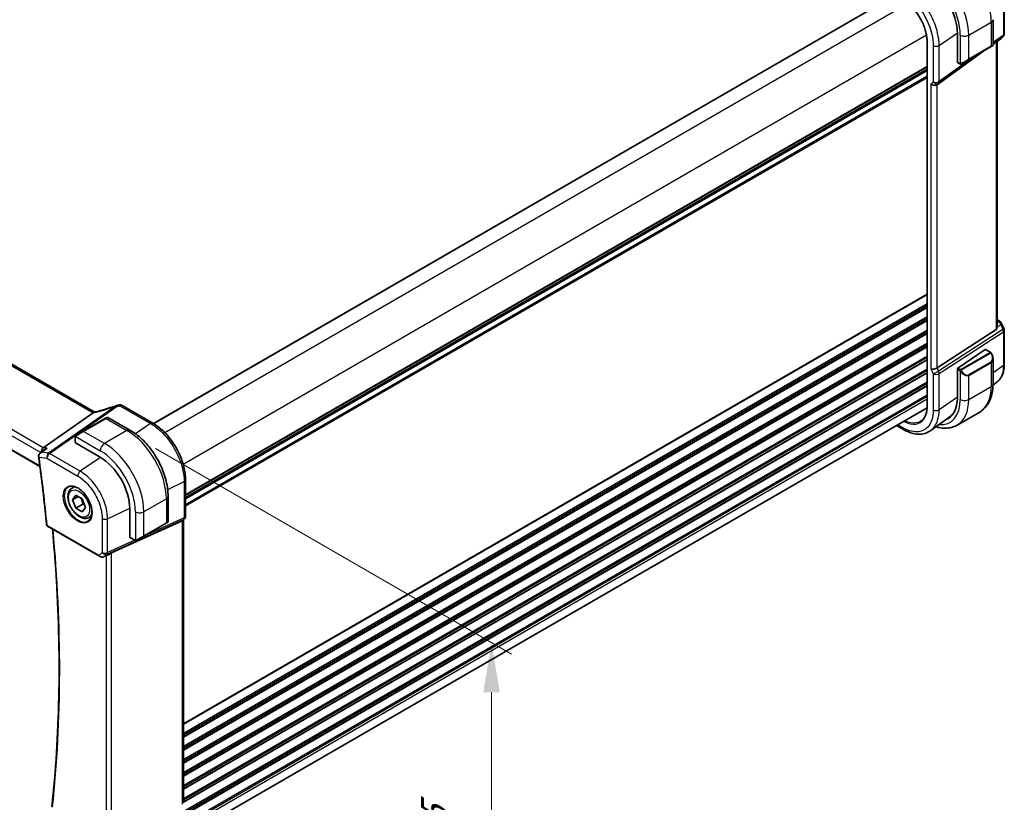
# Model space of a CAD drawing. Units: millimetres. Extents: x 0 to 9875, y 0 to 1405.
# Drawn here: x 573 to 820, y 685 to 882 of the extents above; entities that cross this region are included whole.
import ezdxf

# ---------------------------------------------------------------- set-up
doc = ezdxf.new("R2010")
doc.units = ezdxf.units.MM
for name, color, linetype, lineweight in [('Dimension (ISO)', 7, 'Continuous', 18), ('Visible (ISO)', 7, 'Continuous', 35), ('Visible Narrow (ISO)', 7, 'Continuous', 25)]:
    doc.layers.add(name, color=color, linetype=linetype, lineweight=lineweight)
doc.styles.add('Note Text (TK)', font='MS PGothic.ttf')
doc.dimstyles.new('Default - Method 1b (TK)', dxfattribs={"dimscale": 5, "dimtxt": 2.5, "dimasz": 2.5, "dimexe": 1, "dimexo": 1.5, "dimgap": 1, "dimtad": 1, "dimtoh": 1, "dimrnd": 1e-08, "dimdsep": 46, "dimtxsty": 'Note Text (TK)', "dimcen": 0.09, "dimdle": 5, "dimclrd": 100, "dimclre": 100, "dimclrt": 7, "dimadec": 1, "dimazin": 1, "dimtfac": 1, "dimtmove": 0, "dimatfit": 3, "dimfxl": 1, "dimtolj": 1, "dimlwd": -1, "dimlwe": -1, "dimarcsym": 0})

# ---------------------------------------------------------------- blocks, each defined once
blk = doc.blocks.new('*D50')
at = {"layer": 'Defpoints', "color": 0}
for p in [(397.91, 792.59), (397.91, 714.66), (610.04, 670.11)]:
    blk.add_point(p, dxfattribs=at)
at = {"layer": 'Dimension (ISO)', "color": 100}
for p, q in [((397.91, 783.93), (397.91, 708.89)), ((599.21, 598.44), (408.73, 708.41)), ((610.04, 661.45), (610.04, 586.42))]:
    blk.add_line(p, q, dxfattribs=at)
for points in [[(409.77, 710.22), (407.69, 706.61), (397.91, 714.66)], [(600.25, 600.24), (598.17, 596.64), (610.04, 592.19)]]:
    blk.add_solid(points, dxfattribs=at)
at = {"layer": 'Dimension (ISO)', "color": 7, "insert": (494.23, 673.66), "char_height": 12.5, "attachment_point": 4, "rotation": 330, "style": 'Note Text (TK)'}
blk.add_mtext('\\A1;{\\H0.816x;\\Q-30;\\W0.816;300{}{\\A0;{\\H1.5x;}{\\A2;\\H0.71x;\\C3;%%p0.5}}{{}}}', dxfattribs=at)
blk = doc.blocks.new('*D51')
at = {"layer": 'Defpoints', "color": 0}
for p in [(579.28, 1033.43), (621.71, 1008.94), (395.43, 878.3)]:
    blk.add_point(p, dxfattribs=at)
at = {"layer": 'Dimension (ISO)', "color": 100}
for p, q in [((614.21, 1013.27), (574.28, 1036.32)), ((363.83, 909.04), (568.45, 1027.18)), ((387.93, 882.63), (348.01, 905.68))]:
    blk.add_line(p, q, dxfattribs=at)
for points in [[(567.41, 1028.98), (569.5, 1025.38), (579.28, 1033.43)], [(362.79, 910.85), (364.87, 907.24), (353.01, 902.79)]]:
    blk.add_solid(points, dxfattribs=at)
at = {"layer": 'Dimension (ISO)', "color": 7, "insert": (443.75, 969.79), "char_height": 12.5, "attachment_point": 4, "rotation": 30, "style": 'Note Text (TK)'}
blk.add_mtext('\\A1;{\\H0.816x;\\Q-30;\\W0.816;320{}{\\A0;{\\H1.5x;}{\\A2;\\H0.71x;\\C3;%%p0.5}}{{}}}', dxfattribs=at)
blk = doc.blocks.new('*D68')
at = {"layer": 'Defpoints', "color": 0}
for p in [(599.79, 778.5), (599.79, 664.19), (691.71, 611.12)]:
    blk.add_point(p, dxfattribs=at)
at = {"layer": 'Dimension (ISO)', "color": 100}
for p, q in [((607.29, 774.17), (696.71, 722.54)), ((691.71, 712.93), (691.71, 623.62)), ((607.29, 659.86), (696.71, 608.23))]:
    blk.add_line(p, q, dxfattribs=at)
for points in [[(689.63, 712.93), (693.79, 712.93), (691.71, 725.43)], [(689.63, 623.62), (693.79, 623.62), (691.71, 611.12)]]:
    blk.add_solid(points, dxfattribs=at)
at = {"layer": 'Dimension (ISO)', "color": 7, "insert": (679.06, 645.36), "char_height": 12.5, "attachment_point": 4, "rotation": 90, "style": 'Note Text (TK)'}
blk.add_mtext('\\A1;{\\H0.816x;\\Q30;\\W0.816;140{}{\\A0;{\\H1.5x;}{\\A2;\\H0.71x;\\C3;%%p0.5}}{{}}}', dxfattribs=at)

msp = doc.modelspace()

# ---------------------------------------------------------------- linework, layer by layer
at = {"layer": 'Visible (ISO)'}
for p, q in [((793.0609, 887.9537), (606.8124, 780.4231)), ((820.4986, 878.305), (820.4986, 886.8024)), ((591.9287, 783.3536), (421.9657, 881.4818)), ((817.66, 881.7897), (817.66, 875.4227)), ((808.7088, 878.335), (808.7088, 871.1498)), ((801.1098, 876.2381), (801.1098, 784.7904)), ((818.4438, 876.2169), (817.66, 875.6486)), ((819.585, 877.0068), (818.6778, 876.3392)), ((818.6778, 804.6466), (818.6778, 876.3471)), ((820.1919, 877.5844), (819.6385, 877.0518)), ((815.3473, 873.972), (803.6032, 865.458)), ((811.5224, 871.7637), (817.1792, 875.0297)), ((817.56, 875.2495), (817.1792, 875.0297)), ((808.7466, 871.0603), (809.3046, 870.7381)), ((811.5224, 871.7637), (809.766, 870.7496)), ((406.5127, 868.7842), (578.2828, 769.6127)), ((801.1098, 869.3087), (614.8629, 761.779)), ((818.6778, 806.5035), (819.328, 806.1281)), ((818.4438, 804.0346), (803.6032, 794.371)), ((819.7173, 805.7304), (820.4028, 804.2793)), ((820.4986, 803.8522), (820.4986, 795.3548)), ((808.8378, 794.3246), (815.6774, 799.0306)), ((815.7686, 799.0456), (816.9999, 798.3347)), ((817.66, 796.7091), (817.66, 790.3421)), ((808.7088, 794.0725), (808.7088, 786.8873)), ((818.5423, 790.7241), (817.6573, 790.0785)), ((598.9276, 784.9772), (606.6502, 780.5186)), ((801.0972, 784.3462), (614.8629, 676.8238)), ((591.6904, 783.1172), (579.1342, 774.3453)), ((594.7941, 781.745), (589.1373, 778.479)), ((594.7941, 781.745), (595.1749, 781.9648)), ((595.3749, 781.9648), (600.8889, 778.7813)), ((806.8893, 782.2149), (802.0239, 778.6657)), ((808.6643, 780.0548), (814.3211, 783.3208)), ((793.4403, 779.9255), (795.1548, 778.9356)), ((587.1402, 777.0711), (587.1402, 775.6493)), ((587.3809, 777.4649), (589.1373, 778.479)), ((587.1988, 775.5635), (593.4213, 771.9709)), ((578.3454, 773.0324), (579.4779, 773.9113)), ((586.3466, 764.2206), (586.9893, 764.5916)), ((614.8629, 766.2938), (614.8629, 757.2)), ((586.4851, 761.2786), (587.3016, 762.4402)), ((587.8993, 762.0951), (586.4851, 761.2786)), ((587.3016, 762.4402), (588.9345, 761.4974)), ((610.4777, 762.173), (610.4777, 755.806)), ((587.3016, 759.1742), (586.4851, 761.2786)), ((589.0693, 760.1949), (587.3016, 759.1742)), ((588.9345, 761.4974), (589.751, 759.393)), ((589.751, 759.393), (588.9345, 758.2314)), ((588.9345, 758.2314), (587.3016, 759.1742)), ((590.5966, 756.8594), (591.2393, 757.2304)), ((600.846, 759.1111), (600.846, 751.9259)), ((580.2086, 754.6358), (593.2609, 747.1)), ((596.289, 747.9557), (613.9753, 755.9763)), ((604.3401, 752.147), (609.9969, 755.4129)), ((610.3777, 755.6328), (609.9969, 755.4129)), ((614.5563, 756.4794), (614.1646, 756.1026)), ((614.3326, 756.2642), (614.3326, 685.2529)), ((600.891, 751.8323), (602.1223, 751.1214)), ((604.3401, 752.147), (602.5837, 751.1329)), ((594.4315, 747.0216), (595.4257, 747.4512))]:
    msp.add_line(p, q, dxfattribs=at)
for centre, radius, start, end in [((819.4986, 878.305), 1, 313.897886, 0), ((817.46, 875.4227), 0.2, 300, 0), ((819.4986, 803.8522), 1, 0, 25.284996), ((597.7355, 783.9723), 1, 100.726287, 109.911697), ((598.4276, 784.1112), 1, 60, 101.965254), ((595.2749, 781.7916), 0.2, 60, 120), ((613.8629, 757.2), 1, 313.897886, 0), ((580.4586, 755.0688), 0.5, 185.565197, 240), ((610.2777, 755.806), 0.2, 300, 0)]:
    msp.add_arc(centre, radius, start, end, dxfattribs=at)
for centre, major_axis, ratio, start_param, end_param in [((800.6036, 883.0144), (5.7312, -9.9267), 0.57735027, 0.78539816, 2.35619449), ((817.6778, 875.4931), (0.9986, 0.8586), 0.06242685, 6.22956232, 6.92769403), ((808.8378, 871.2386), (-0.0878, -0.1801), 0.52498709, 5.46114702, 6.24654518), ((802.8372, 866.1002), (-0.9571, 0.4073), 0.71153116, 1.07939947, 2.73746225), ((817.6778, 805.5006), (0.7287, -1.4872), 0.46046102, 0.05619704, 0.75432874), ((818.9286, 805.4461), (0.8541, -0.0775), 0.89095384, 0.48234221, 0.56479433), ((815.6774, 798.8673), (0.0878, 0.1801), 0.52498709, 6.24654518, 7.03194334), ((802.8372, 794.471), (0.9966, 0.2235), 0.36897252, 3.84441648, 5.50247927), ((808.8378, 794.1613), (-0.0878, -0.1801), 0.52498709, 3.89035069, 5.46114702), ((800.6036, 791.5668), (5.7312, -9.9267), 0.57735027, 6.17764556, 7.06858347), ((593.1057, 796.7568), (-20.0143, -1.5904), 0.61286625, 1.74575749, 1.78023581), ((800.9572, 791.771), (5.7093, -9.8888), 0.57735027, 6.1773921, 6.31420976), ((800.9488, 791.7536), (5.5967, -9.7617), 0.57533246, 0.06325428, 0.29804277), ((579.3236, 773.4937), (0.3306, 0.9544), 0.66857323, 0.74470071, 2.06679742), ((587.3402, 775.6594), (0.1997, 0.0166), 0.6252357, 3.08964788, 3.87504604), ((578.8909, 772.3805), (-0.4173, -0.9885), 0.87268095, 5.22549182, 5.31059257), ((593.4213, 763.3977), (5.25, -9.0933), 0.57735027, 0.78539816, 2.35619449), ((613.3326, 756.6897), (-0.9571, 0.4073), 0.71153116, 2.56292933, 2.84759135), ((600.9998, 752.0004), (-0.1142, -0.1647), 0.6252357, 5.54973192, 6.33513008), ((595.6462, 747.3031), (0.9912, 0.7162), 0.1849889, 0.73978071, 1.47546848)]:
    msp.add_ellipse(centre, major_axis=major_axis, ratio=ratio, start_param=start_param, end_param=end_param, dxfattribs=at)
for points, knots in [([(801.1098, 876.2381), (801.1098, 876.4217), (801.1036, 876.6091), (801.0786, 876.9905), (801.0598, 877.1844), (801.0098, 877.5776), (800.9786, 877.7768), (800.9039, 878.1792), (800.8604, 878.3824), (800.7614, 878.7914), (800.7059, 878.9973), (800.5831, 879.4103), (800.5159, 879.6175), (800.3702, 880.032), (800.2916, 880.2392), (800.1238, 880.6524), (800.0345, 880.8584), (799.8456, 881.2676), (799.746, 881.471), (799.5372, 881.8738), (799.428, 882.0732), (799.2007, 882.467), (799.0826, 882.6612), (798.8381, 883.0434), (798.7118, 883.2313), (798.4518, 883.5996), (798.3181, 883.7799), (798.0442, 884.1319), (797.904, 884.3035), (797.618, 884.6369), (797.4721, 884.7988), (797.1758, 885.1116), (797.0253, 885.2626), (796.7205, 885.5529), (796.5663, 885.6921), (796.1774, 886.0245), (795.941, 886.2097), (795.4657, 886.5491), (795.2267, 886.7033), (794.9883, 886.841)], [-0.78539812, -0.78539812, -0.78539812, -0.78539812, -0.70685831, -0.70685831, -0.6283185, -0.6283185, -0.54977868, -0.54977868, -0.47123887, -0.47123887, -0.39269906, -0.39269906, -0.31415925, -0.31415925, -0.23561944, -0.23561944, -0.15707962, -0.15707962, -0.07853981, -0.07853981, 0, 0, 0.07853981, 0.07853981, 0.15707962, 0.15707962, 0.23561944, 0.23561944, 0.31415925, 0.31415925, 0.39269906, 0.39269906, 0.47123887, 0.47123887, 0.54977868, 0.54977868, 0.6675884, 0.6675884, 0.78539812, 0.78539812, 0.78539812, 0.78539812]), ([(819.585, 877.0068), (819.5888, 877.0096), (819.5925, 877.0124), (819.5999, 877.0181), (819.6035, 877.021), (819.6107, 877.0269), (819.6143, 877.0299), (819.6214, 877.036), (819.6248, 877.0391), (819.6317, 877.0454), (819.6351, 877.0486), (819.6385, 877.0518)], [-1.4932676609, -1.4932676609, -1.4932676609, -1.4932676609, -1.4867475746, -1.4867475746, -1.4802274883, -1.4802274883, -1.4737074021, -1.4737074021, -1.4671873158, -1.4671873158, -1.4606672296, -1.4606672296, -1.4606672296, -1.4606672296]), ([(809.6877, 870.7045), (809.6852, 870.703), (809.6827, 870.7016), (809.6664, 870.6928), (809.6523, 870.6865), (809.6226, 870.675), (809.6068, 870.6698), (809.5817, 870.6642), (809.5723, 870.6627), (809.5393, 870.6593), (809.5153, 870.6606), (809.4477, 870.6716), (809.4075, 870.6878), (809.3558, 870.7114), (809.3431, 870.7176), (809.324, 870.7274), (809.3173, 870.7309), (809.3088, 870.7357), (809.3067, 870.7369), (809.3046, 870.7381)], [0, 0, 0, 0, 0.0008802121, 0.0008802121, 0.0056111338, 0.0056111338, 0.0105166939, 0.0105166939, 0.0133660974, 0.0133660974, 0.0204696559, 0.0204696559, 0.0349256383, 0.0349256383, 0.0397181179, 0.0397181179, 0.04211852, 0.04211852, 0.0429188754, 0.0429188754, 0.0429188754, 0.0429188754]), ([(809.6916, 870.7067), (809.6905, 870.7061), (809.6963, 870.7094), (809.7097, 870.7172), (809.7254, 870.7262), (809.7474, 870.7389), (809.766, 870.7496)], [0.429893025, 0.429893025, 0.429893025, 0.429893025, 0.692929298, 0.692929298, 0.692929298, 1, 1, 1, 1]), ([(819.328, 806.1281), (819.3547, 806.1127), (819.381, 806.0962), (819.4326, 806.061), (819.458, 806.0422), (819.5076, 806.0017), (819.5319, 805.98), (819.5793, 805.9329), (819.6023, 805.9074), (819.6464, 805.8516), (819.6675, 805.8213), (819.687, 805.788)], [4.857182978, 4.857182978, 4.857182978, 4.857182978, 4.969190606, 4.969190606, 5.081198235, 5.081198235, 5.193205863, 5.193205863, 5.305213492, 5.305213492, 5.41722112, 5.41722112, 5.41722112, 5.41722112]), ([(816.9999, 798.3347), (817.0172, 798.3247), (817.0336, 798.3139), (817.0733, 798.2862), (817.0967, 798.2685), (817.1406, 798.2293), (817.161, 798.208), (817.2017, 798.1598), (817.2218, 798.1323), (817.2557, 798.0803), (817.2707, 798.056), (817.3016, 798.0024), (817.3173, 797.973), (817.3325, 797.9434)], [0, 0, 0, 0, 0.0066878289, 0.0066878289, 0.0167286474, 0.0167286474, 0.0257560221, 0.0257560221, 0.0358336741, 0.0358336741, 0.0443862968, 0.0443862968, 0.0543823346, 0.0543823346, 0.0543823346, 0.0543823346]), ([(817.3325, 797.9434), (817.374, 797.8624), (817.4121, 797.7801), (817.4808, 797.614), (817.5113, 797.5302), (817.5643, 797.3625), (817.5867, 797.2787), (817.6229, 797.1122), (817.6367, 797.0297), (817.6553, 796.8671), (817.66, 796.7872), (817.66, 796.7091)], [-1.485082383, -1.485082383, -1.485082383, -1.485082383, -1.345145539, -1.345145539, -1.205208695, -1.205208695, -1.065271851, -1.065271851, -0.925335007, -0.925335007, -0.785398163, -0.785398163, -0.785398163, -0.785398163]), ([(818.5423, 790.7241), (818.8063, 790.9167), (819.0466, 791.1427), (819.4714, 791.6478), (819.656, 791.9269), (819.969, 792.5254), (820.0974, 792.845), (820.3006, 793.5155), (820.3755, 793.8666), (820.4744, 794.5935), (820.4986, 794.9695), (820.4986, 795.3548)], [0.061730912, 0.061730912, 0.061730912, 0.061730912, 0.206464298, 0.206464298, 0.351197684, 0.351197684, 0.49593107, 0.49593107, 0.640664456, 0.640664456, 0.785397842, 0.785397842, 0.785397842, 0.785397842]), ([(817.66, 790.3421), (817.66, 789.7397), (817.619, 789.1529), (817.4505, 788.0217), (817.323, 787.4772), (816.9756, 786.4433), (816.7556, 785.9537), (816.219, 785.0474), (815.902, 784.6308), (815.1757, 783.8958), (814.7662, 783.5778), (814.3211, 783.3208)], [0, 0, 0, 0, 0.157079633, 0.157079633, 0.314159265, 0.314159265, 0.471238898, 0.471238898, 0.628318531, 0.628318531, 0.785398163, 0.785398163, 0.785398163, 0.785398163]), ([(597.3949, 784.9126), (597.0774, 784.7975), (596.7581, 784.6852), (596.117, 784.466), (595.7951, 784.3592), (595.1494, 784.1514), (594.8256, 784.0504), (594.1769, 783.8545), (593.852, 783.7596), (593.2018, 783.5761), (592.8765, 783.4874), (592.5514, 783.402)], [0.81184945, 0.81184945, 0.81184945, 0.81184945, 0.859145351, 0.859145351, 0.906441253, 0.906441253, 0.953737154, 0.953737154, 1.001033056, 1.001033056, 1.048328957, 1.048328957, 1.048328957, 1.048328957]), ([(799.4873, 780.9962), (799.5887, 781.0607), (799.686, 781.1319), (799.8724, 781.2879), (799.9614, 781.3726), (800.1305, 781.5552), (800.2107, 781.6532), (800.3618, 781.8619), (800.4327, 781.9728), (800.5646, 782.2068), (800.6257, 782.3301), (800.7375, 782.5885), (800.7883, 782.7236), (800.879, 783.0049), (800.919, 783.1511), (800.9879, 783.4538), (801.0168, 783.6103), (801.0632, 783.9326), (801.0806, 784.0984), (801.104, 784.4384), (801.1098, 784.6126), (801.1098, 784.7904)], [0.024634453, 0.024634453, 0.024634453, 0.024634453, 0.10071082, 0.10071082, 0.176787186, 0.176787186, 0.252863553, 0.252863553, 0.32893992, 0.32893992, 0.405016286, 0.405016286, 0.481092653, 0.481092653, 0.55716902, 0.55716902, 0.633245386, 0.633245386, 0.709321753, 0.709321753, 0.78539812, 0.78539812, 0.78539812, 0.78539812]), ([(591.979, 783.2961), (591.9661, 783.2949), (591.9532, 783.2925), (591.8761, 783.2727), (591.8119, 783.2316), (591.7512, 783.1681)], [-0.0464467557, -0.0464467557, -0.0464467557, -0.0464467557, -0.0385764961, -0.0385764961, 0, 0, 0, 0]), ([(592.0341, 783.3021), (592.0271, 783.305), (592.0203, 783.3079), (592.0028, 783.3156), (591.9925, 783.3204), (591.9727, 783.33), (591.9633, 783.3347), (591.9453, 783.3442), (591.9368, 783.3489), (591.9287, 783.3536)], [-0.146266906, -0.146266906, -0.146266906, -0.146266906, -0.121166559, -0.121166559, -0.080777706, -0.080777706, -0.040388853, -0.040388853, 0, 0, 0, 0]), ([(592.5514, 783.402), (592.5109, 783.3914), (592.4705, 783.3814), (592.3905, 783.3629), (592.3508, 783.3543), (592.2725, 783.3387), (592.2339, 783.3316), (592.1581, 783.3189), (592.1209, 783.3133), (592.0485, 783.3036), (592.0132, 783.2995), (591.979, 783.2961)], [1.048328957, 1.048328957, 1.048328957, 1.048328957, 1.123176752, 1.123176752, 1.198024547, 1.198024547, 1.272872342, 1.272872342, 1.347720136, 1.347720136, 1.422567931, 1.422567931, 1.422567931, 1.422567931]), ([(614.8629, 766.2938), (614.8629, 766.8054), (614.8281, 767.3319), (614.6918, 768.4039), (614.5904, 768.9495), (614.3243, 770.0487), (614.1597, 770.6023), (613.7716, 771.7058), (613.5481, 772.2558), (613.0476, 773.3402), (612.7706, 773.8746), (612.1692, 774.9162), (611.8449, 775.4233), (611.1561, 776.3989), (610.7915, 776.8674), (610.0298, 777.7553), (609.6327, 778.1747), (608.8138, 778.9547), (608.3921, 779.3154), (607.5318, 779.9694), (607.0933, 780.2627), (606.6502, 780.5186)], [-0.7853978, -0.7853978, -0.7853978, -0.7853978, -0.62831824, -0.62831824, -0.47123868, -0.47123868, -0.31415912, -0.31415912, -0.15707956, -0.15707956, 0, 0, 0.15707956, 0.15707956, 0.31415912, 0.31415912, 0.47123868, 0.47123868, 0.62831824, 0.62831824, 0.7853978, 0.7853978, 0.7853978, 0.7853978]), ([(803.3285, 779.6175), (803.585, 779.5415), (803.8418, 779.4772), (804.633, 779.3172), (805.167, 779.2629), (806.2201, 779.2745), (806.7394, 779.3407), (807.7391, 779.6023), (808.2192, 779.7979), (808.6643, 780.0548)], [4.951148709, 4.951148709, 4.951148709, 4.951148709, 5.026548246, 5.026548246, 5.183627878, 5.183627878, 5.340707511, 5.340707511, 5.497787144, 5.497787144, 5.497787144, 5.497787144]), ([(587.1402, 777.0711), (587.1402, 777.0848), (587.1408, 777.0991), (587.1428, 777.1325), (587.1447, 777.1522), (587.1511, 777.201), (587.1567, 777.231), (587.1738, 777.2813), (587.1829, 777.3018), (587.2007, 777.3298), (587.2072, 777.3387), (587.219, 777.3527), (587.2242, 777.3582), (587.2371, 777.3711), (587.2453, 777.3784), (587.2635, 777.3934), (587.2737, 777.4011), (587.2904, 777.4123), (587.2967, 777.4163), (587.3031, 777.42)], [0, 0, 0, 0, 0.0045781823, 0.0045781823, 0.0112682772, 0.0112682772, 0.0213466251, 0.0213466251, 0.0281240701, 0.0281240701, 0.0313599345, 0.0313599345, 0.0336494289, 0.0336494289, 0.0368913011, 0.0368913011, 0.0407735889, 0.0407735889, 0.043027244, 0.043027244, 0.043027244, 0.043027244]), ([(600.8889, 778.7813), (601.9323, 778.1789), (602.9484, 777.4029), (604.8612, 775.5809), (605.7575, 774.5346), (607.3615, 772.2628), (608.0689, 771.0377), (609.2343, 768.5127), (609.6922, 767.2133), (610.3138, 764.6457), (610.4777, 763.3778), (610.4777, 762.173)], [4.71238898, 4.71238898, 4.71238898, 4.71238898, 5.02654825, 5.02654825, 5.34070751, 5.34070751, 5.65486678, 5.65486678, 5.96902604, 5.96902604, 6.28318531, 6.28318531, 6.28318531, 6.28318531]), ([(802.0239, 778.6657), (801.657, 778.3981), (801.2522, 778.1856), (800.3932, 777.8832), (799.9395, 777.7932), (799.0087, 777.7318), (798.5316, 777.7601), (797.5695, 777.9241), (797.0844, 778.0596), (796.1161, 778.4274), (795.6328, 778.6597), (795.1548, 778.9356)], [-0.061721581, -0.061721581, -0.061721581, -0.061721581, 0.107702295, 0.107702295, 0.277126172, 0.277126172, 0.446550048, 0.446550048, 0.615973925, 0.615973925, 0.785397801, 0.785397801, 0.785397801, 0.785397801]), ([(580.0664, 774.2107), (580.0645, 774.2101), (580.0626, 774.2095), (579.9265, 774.1675), (579.7968, 774.112), (579.6071, 774.0039), (579.5404, 773.9598), (579.4779, 773.9113)], [-0.1666698126, -0.1666698126, -0.1666698126, -0.1666698126, -0.1660643107, -0.1660643107, -0.1240503399, -0.1240503399, -0.0997936076, -0.0997936076, -0.0997936076, -0.0997936076]), ([(578.3454, 773.0324), (578.3035, 772.9999), (578.2627, 772.9641), (578.1845, 772.8848), (578.1473, 772.8415), (578.0774, 772.7443), (578.045, 772.6906), (577.9898, 772.5722), (577.967, 772.5076), (577.9369, 772.3663), (577.93, 772.2899), (577.9345, 772.2125)], [-0.0497546643, -0.0497546643, -0.0497546643, -0.0497546643, -0.0398037314, -0.0398037314, -0.0298527986, -0.0298527986, -0.0199018657, -0.0199018657, -0.0099509329, -0.0099509329, 0, 0, 0, 0]), ([(577.9431, 772.1247), (578.1019, 770.9747), (578.256, 769.8265), (578.5543, 767.5339), (578.6986, 766.3895), (578.9774, 764.1047), (579.1119, 762.9643), (579.3713, 760.6874), (579.496, 759.5511), (579.7358, 757.2825), (579.8508, 756.1503), (579.9609, 755.0203)], [6.1115393277, 6.1115393277, 6.1115393277, 6.1115393277, 6.1221369391, 6.1221369391, 6.1327345505, 6.1327345505, 6.1433321619, 6.1433321619, 6.1539297732, 6.1539297732, 6.1645273846, 6.1645273846, 6.1645273846, 6.1645273846]), ([(590.5966, 756.8594), (590.3668, 756.7267), (590.1071, 756.6482), (589.5471, 756.5989), (589.2458, 756.6368), (588.6075, 756.8281), (588.2704, 756.997), (587.6095, 757.4488), (587.2866, 757.7364), (586.6952, 758.3928), (586.4265, 758.761), (585.9661, 759.5418), (585.7742, 759.954), (585.4845, 760.7875), (585.387, 761.2086), (585.3015, 762.0248), (585.314, 762.4198), (585.4635, 763.1357), (585.5977, 763.4599), (585.9478, 763.9291), (586.1336, 764.0976), (586.3466, 764.2206)], [2.35619449, 2.35619449, 2.35619449, 2.35619449, 2.61880307, 2.61880307, 2.90563775, 2.90563775, 3.23346794, 3.23346794, 3.57366566, 3.57366566, 3.91120647, 3.91120647, 4.24701158, 4.24701158, 4.58425727, 4.58425727, 4.9244062, 4.9244062, 5.25437845, 5.25437845, 5.49778714, 5.49778714, 5.49778714, 5.49778714]), ([(585.495, 764.5185), (585.765, 764.6593), (586.0821, 764.7212), (586.7654, 764.6716), (587.1252, 764.5716), (587.8554, 764.2257), (588.2248, 763.9844), (588.9421, 763.3817), (589.2899, 763.0204), (589.9278, 762.213), (590.2176, 761.7668), (590.7081, 760.8357), (590.9087, 760.3509), (591.1999, 759.3945), (591.2908, 758.9229), (591.3557, 758.0434), (591.3301, 757.6354), (591.171, 756.9223), (591.0371, 756.6184), (590.7366, 756.2123), (590.5919, 756.0766), (590.4288, 755.9729)], [3.95168604, 3.95168604, 3.95168604, 3.95168604, 4.3002501, 4.3002501, 4.62285852, 4.62285852, 4.93620875, 4.93620875, 5.24995155, 5.24995155, 5.56479988, 5.56479988, 5.8799265, 5.8799265, 6.19437546, 6.19437546, 6.50763202, 6.50763202, 6.82265724, 6.82265724, 7.04388825, 7.04388825, 7.04388825, 7.04388825]), ([(581.2886, 684.2852), (581.7715, 688.73), (582.1583, 693.2438), (582.739, 702.3991), (582.9328, 707.0406), (583.1268, 716.4412), (583.127, 721.2003), (582.9339, 730.8254), (582.7406, 735.6914), (582.1909, 745.0082), (581.8536, 749.4494), (581.4391, 753.9254)], [6.165678403, 6.165678403, 6.165678403, 6.165678403, 6.212658543, 6.212658543, 6.259638682, 6.259638682, 6.306618822, 6.306618822, 6.353598961, 6.353598961, 6.39568928, 6.39568928, 6.39568928, 6.39568928]), ([(602.5054, 751.0877), (602.5029, 751.0863), (602.5004, 751.0849), (602.4842, 751.0761), (602.47, 751.0697), (602.4403, 751.0583), (602.4245, 751.0531), (602.3995, 751.0475), (602.39, 751.0459), (602.357, 751.0425), (602.333, 751.0438), (602.2654, 751.0549), (602.2252, 751.0711), (602.1736, 751.0946), (602.1608, 751.1008), (602.1417, 751.1107), (602.135, 751.1142), (602.1265, 751.119), (602.1244, 751.1202), (602.1223, 751.1214)], [0, 0, 0, 0, 0.0008802294, 0.0008802294, 0.0056111453, 0.0056111453, 0.0105167027, 0.0105167027, 0.0133661086, 0.0133661086, 0.0204696725, 0.0204696725, 0.0349256426, 0.0349256426, 0.0397181183, 0.0397181183, 0.0421185204, 0.0421185204, 0.0429188758, 0.0429188758, 0.0429188758, 0.0429188758]), ([(602.5093, 751.09), (602.5083, 751.0894), (602.514, 751.0927), (602.5274, 751.1004), (602.5431, 751.1095), (602.5651, 751.1221), (602.5837, 751.1329)], [0.429893025, 0.429893025, 0.429893025, 0.429893025, 0.692929298, 0.692929298, 0.692929298, 1, 1, 1, 1]), ([(593.2609, 747.1), (593.2877, 747.0846), (593.3148, 747.0701), (593.37, 747.0431), (593.398, 747.0305), (593.4548, 747.007), (593.4835, 746.9962), (593.5416, 746.9762), (593.5709, 746.9671), (593.6301, 746.9506), (593.6599, 746.9432), (593.6899, 746.9366)], [4.857182978, 4.857182978, 4.857182978, 4.857182978, 4.969190606, 4.969190606, 5.081198235, 5.081198235, 5.193205863, 5.193205863, 5.305213492, 5.305213492, 5.41722112, 5.41722112, 5.41722112, 5.41722112]), ([(593.6899, 746.9366), (593.741, 746.9255), (593.7923, 746.9185), (593.8945, 746.9114), (593.9454, 746.9115), (594.0464, 746.9179), (594.0963, 746.9243), (594.1949, 746.9428), (594.2435, 746.955), (594.3389, 746.9844), (594.3858, 747.0018), (594.4315, 747.0216)], [0.647304605, 0.647304605, 0.647304605, 0.647304605, 0.790375453, 0.790375453, 0.933446301, 0.933446301, 1.076517149, 1.076517149, 1.219587997, 1.219587997, 1.362658845, 1.362658845, 1.362658845, 1.362658845])]:
    msp.add_open_spline(points, degree=3, knots=knots, dxfattribs=at)
for points in [[(591.6904, 783.1172), (591.7145, 783.134), (591.7348, 783.151), (591.7512, 783.1681)], [(587.3809, 777.4649), (587.3463, 777.4449), (587.3126, 777.4255), (587.3092, 777.4235)], [(595.4256, 747.452), (595.4892, 747.4796), (595.5524, 747.5147), (595.6087, 747.5538)]]:
    msp.add_open_spline(points, degree=3, dxfattribs=at)
for points, weights in [([(588.631, 761.6726), (588.9462, 761.043), (589.0693, 760.1949)], [1.06693608051, 1.10573231101, 1]), ([(589.0693, 760.1949), (589.3034, 760.1203), (589.4992, 760.042)], [1, 1.0307196426, 1.04923898582])]:
    msp.add_rational_spline(points, weights, degree=2, dxfattribs=at)
at = {"layer": 'Visible Narrow (ISO)'}
for p, q in [((793.1195, 887.9199), (606.8697, 780.3885)), ((796.3576, 885.8702), (609.6927, 778.0992)), ((820.2646, 886.4312), (820.2646, 877.9339)), ((421.4041, 881.3936), (591.3671, 783.2654)), ((811.5638, 877.9113), (817.2206, 881.1773)), ((817.2206, 881.1773), (817.2206, 875.1212)), ((800.9538, 877.9094), (614.2889, 770.1383)), ((804.1335, 875.3332), (808.7077, 878.4841)), ((809.4425, 877.9113), (809.4425, 870.8048)), ((811.5638, 871.8553), (811.5638, 877.9113)), ((820.2646, 877.9339), (817.66, 876.0456)), ((801.1684, 784.7087), (801.1684, 876.1565)), ((817.66, 875.741), (820.1237, 877.5272)), ((818.4438, 876.2169), (818.4438, 804.0346)), ((819.5926, 877.0161), (818.6778, 876.3429)), ((820.1237, 877.5272), (819.5926, 877.0161)), ((579.1342, 774.3453), (408.1811, 873.0451)), ((802.6604, 875.2961), (802.6604, 866.2023)), ((803.9927, 865.8328), (814.7213, 873.6106)), ((804.1335, 866.2394), (804.1335, 875.3332)), ((817.2206, 875.1212), (811.5638, 871.8553)), ((407.4079, 871.9328), (578.5003, 773.1526)), ((812.658, 872.4194), (804.1335, 866.2394)), ((809.2632, 870.8297), (808.7088, 871.1498)), ((578.2585, 769.7958), (406.44, 868.9953)), ((801.1098, 870.0263), (614.8629, 762.4966)), ((801.1098, 869.8573), (614.8629, 762.3276)), ((801.1098, 869.3803), (614.8629, 761.8506)), ((801.1098, 868.9544), (614.8629, 761.4246)), ((801.1098, 867.5908), (614.8629, 760.0611)), ((801.1098, 867.1932), (614.8629, 759.6635)), ((802.6604, 866.2023), (802.1301, 865.692)), ((802.1301, 794.0628), (802.1301, 865.692)), ((803.6032, 865.458), (803.9927, 865.8328)), ((803.6032, 794.371), (803.6032, 865.458)), ((801.1098, 812.8716), (614.3326, 705.0357)), ((801.1098, 812.7026), (614.3326, 704.8666)), ((801.1098, 810.436), (614.3326, 702.6001)), ((801.1098, 810.0384), (614.3326, 702.2025)), ((801.1098, 809.6056), (614.3326, 701.7697)), ((801.1098, 809.4366), (614.3326, 701.6007)), ((801.1098, 807.1701), (614.3326, 699.3342)), ((801.1098, 806.7724), (614.3326, 698.9365)), ((801.1098, 806.3396), (614.3326, 698.5037)), ((818.6778, 806.3684), (819.1088, 806.1196)), ((801.1098, 806.1706), (614.3326, 698.3347)), ((801.1098, 803.9041), (614.3326, 696.0682)), ((820.1237, 804.0504), (803.9927, 793.5466)), ((819.286, 805.9603), (818.6778, 805.6413)), ((818.6778, 804.695), (819.5926, 805.1748)), ((819.5926, 805.1748), (820.1237, 804.0504)), ((801.1098, 803.5065), (614.3326, 695.6705)), ((801.1098, 803.0736), (614.3326, 695.2377)), ((801.1098, 802.9046), (614.3326, 695.0687)), ((804.1335, 792.9772), (820.2646, 803.4811)), ((820.2646, 803.4811), (820.2646, 794.9837)), ((801.1098, 800.6381), (614.3326, 692.8022)), ((801.1098, 800.2405), (614.3326, 692.4046)), ((801.1098, 799.8076), (614.3326, 691.9717)), ((801.1098, 799.6386), (614.3326, 691.8027)), ((815.6774, 799.0306), (816.8999, 798.3248)), ((801.1098, 797.3721), (614.3326, 689.5362)), ((801.1098, 796.9745), (614.3326, 689.1386)), ((801.1098, 796.5416), (614.3326, 688.7057)), ((801.1098, 796.3726), (614.3326, 688.5367)), ((816.8988, 798.1847), (809.6472, 793.998)), ((809.7472, 793.8925), (816.9988, 798.0792)), ((801.1098, 794.1061), (614.3326, 686.2702)), ((802.1301, 794.0628), (802.6604, 792.9401)), ((803.9927, 793.5466), (803.6032, 794.371)), ((808.7088, 794.0725), (809.2632, 793.7524)), ((809.4046, 793.9974), (808.8378, 794.3246)), ((817.1792, 795.9252), (811.5224, 792.6592)), ((811.5638, 792.5198), (817.2206, 795.7858)), ((817.2206, 795.7858), (817.2206, 789.7297)), ((820.2646, 794.9837), (817.66, 793.1935)), ((801.1098, 793.7085), (614.3326, 685.8726)), ((801.1098, 793.2756), (614.3326, 685.4397)), ((801.1098, 793.1066), (614.3378, 685.2737)), ((802.6604, 792.9401), (802.6604, 783.8463)), ((804.1335, 783.8834), (804.1335, 792.9772)), ((809.4425, 793.5702), (809.4425, 786.4637)), ((811.5638, 786.4637), (811.5638, 792.5198)), ((801.1098, 790.8401), (614.8629, 683.3104)), ((801.1098, 790.4425), (614.8629, 682.9128)), ((801.1098, 790.0097), (614.8629, 682.4799)), ((801.1098, 789.8407), (614.8629, 682.3109)), ((811.5638, 786.4637), (817.2206, 789.7297)), ((801.1098, 787.5741), (614.8629, 680.0444)), ((801.1098, 787.1765), (614.8629, 679.6468)), ((801.1098, 786.5518), (614.8629, 679.0221)), ((808.7088, 787.0278), (804.1335, 783.8834)), ((597.4265, 784.8412), (580.4513, 772.982)), ((580.6986, 772.891), (597.6739, 784.7501)), ((598.366, 784.889), (606.0886, 780.4303)), ((589.2373, 778.4691), (594.8941, 781.735)), ((594.8941, 781.735), (600.1389, 778.707)), ((606.0886, 780.4303), (602.2947, 777.8537)), ((794.9477, 779.3934), (793.7332, 780.0946)), ((587.1988, 775.5635), (587.1988, 776.9895)), ((587.2669, 777.1572), (593.4213, 773.6039)), ((594.482, 775.441), (589.2373, 778.4691)), ((600.1389, 778.707), (594.482, 775.441)), ((580.0664, 774.2107), (579.1342, 774.3453)), ((578.0848, 771.989), (580.0531, 771.7049)), ((580.4513, 772.982), (578.7917, 773.2215)), ((580.0531, 771.7049), (587.7645, 767.2528)), ((588.4099, 768.4388), (580.6986, 772.891)), ((593.5232, 771.9113), (588.4099, 768.4388)), ((610.3773, 763.8542), (614.5057, 765.8515)), ((614.5057, 765.8515), (614.5057, 756.7577)), ((595.2814, 756.5371), (600.8453, 759.2291)), ((610.0384, 761.5606), (604.3815, 758.2946)), ((610.0384, 761.5606), (610.0384, 755.5045)), ((602.2602, 758.2946), (602.2602, 751.1881)), ((614.5057, 756.7577), (604.3466, 752.1507)), ((604.3815, 752.2385), (604.3815, 758.2946)), ((593.1574, 747.3289), (580.105, 754.8647)), ((593.9315, 756.5711), (593.9315, 748.0738)), ((595.1405, 747.6331), (614.3648, 756.351)), ((595.2814, 748.0397), (595.2814, 756.5371)), ((610.0384, 755.5045), (604.3815, 752.2385)), ((614.3648, 756.351), (613.9753, 755.9763)), ((613.9753, 755.9763), (613.9753, 684.8893)), ((602.0809, 751.2129), (600.846, 751.9259)), ((602.1023, 751.1329), (595.2814, 748.0397)), ((593.9315, 748.0738), (593.1574, 747.3289)), ((594.6094, 747.122), (595.1405, 747.6331)), ((595.6087, 747.5538), (594.6094, 747.122)), ((594.9391, 747.241), (594.9391, 676.3742)), ((596.289, 675.7734), (596.289, 747.9557))]:
    msp.add_line(p, q, dxfattribs=at)
for centre, major_axis, ratio, start_param, end_param in [((807.3211, 886.8928), (7, -12.1244), 0.57735027, 0.78539816, 2.35619449), ((800.6036, 883.0144), (6.25, -10.8253), 0.57735027, 0.78539816, 2.35619449), ((801.6643, 883.6268), (-7, 12.1244), 0.57735027, 3.92699082, 5.49778714), ((816.16, 881.7897), (1.5, 0), 0.57735027, 5.49778714, 6.28318531), ((810.5031, 878.5237), (-1.5, 0), 0.57735027, 0.78539816, 2.35619449), ((819.4986, 878.305), (0.5869, -0.8096), 0.60844283, 0.08163228, 0.72259706), ((819.4986, 878.305), (1, 0), 0.57735027, 5.58505361, 6.28318531), ((801.3098, 876.2381), (-0.2, 0), 0.57735027, 0, 0.78539816), ((818.9674, 877.7939), (-0.6182, 0.7867), 0.15057804, 3.13682001, 3.21434868), ((818.9674, 877.7939), (0.6623, -0.7502), 0.52745381, 6.19570009, 6.30582918), ((819.4986, 878.305), (0.6934, -0.7206), 0.80829038, 6.17305621, 6.28318531), ((803.3675, 875.7043), (-1, 0), 0.57735027, 0.78539816, 2.44346095), ((817.0792, 875.2029), (0.1, -0.1732), 0.57735027, 0, 0.78539816), ((816.16, 874.6722), (-1.4993, -0.7538), 0.0615072, 2.32528156, 3.11067972), ((809.4046, 870.9113), (-0.1, -0.1732), 0.57735027, 5.49778714, 6.28318531), ((810.5031, 871.4062), (-1.4993, -0.7538), 0.0615072, 0.84019917, 2.32528156), ((809.666, 870.9228), (0.1, -0.1732), 0.77997974, 4.77296074, 6.28318531), ((811.4224, 871.9369), (0.1, -0.1732), 0.57735027, 0, 0.78539816), ((803.3675, 866.6106), (-1, 0), 0.57735027, 0.78539816, 2.44346095), ((803.3675, 866.6106), (0.6934, -0.7206), 0.80829038, 4.51499342, 6.17305621), ((803.3675, 866.6106), (0.5869, -0.8096), 0.60844283, 0.08163228, 0.72259706), ((819.078, 805.6951), (0.25, 0.433), 0.57735027, 0, 0.6981317), ((818.7321, 805.9646), (-0.5779, 0.1211), 0.47222304, 3.54501187, 4.10505002), ((819.2552, 805.5359), (0.4318, 0.2521), 0.80094695, 0, 1.06868997), ((818.9674, 804.9766), (0.06, 1.1008), 0.56918581, 4.92439729, 5.84788901), ((818.9674, 804.9766), (-0.7125, -0.8044), 0.36762806, 2.12218245, 2.98546282), ((819.4986, 803.8522), (0.9042, 0.4271), 0.11547005, 5.41990493, 6.28318531), ((819.4986, 803.8522), (0.5457, -0.838), 0.64197494, 0.75393586, 1.39490064), ((819.4986, 803.8522), (1, 0), 0.57735027, 5.58505361, 6.28318531), ((816.8988, 798.0214), (-0.1, 0.1732), 0.57735027, 4.71238898, 5.49778714), ((816.8999, 798.1615), (0.1, 0.1732), 0.57735027, 0, 0.78539816), ((816.26, 797.5173), (0.9192, -1.5922), 0.57735027, 0, 1.48508238), ((816.16, 797.4596), (1.1034, -1.6472), 0.61689303, 6.24206944, 7.02746761), ((817.1545, 797.8521), (0.1779, 0.0913), 0.03501395, 0, 0.95618485), ((809.4046, 793.8341), (0.1, 0.1732), 0.57735027, 0.78539816, 2.35619449), ((809.6472, 793.8347), (0.1, -0.1732), 0.57735027, 1.57079633, 2.35619449), ((817.0792, 795.8674), (0.1, -0.1732), 0.57735027, 0.78539816, 1.57079633), ((819.4986, 795.3548), (1, 0), 0.57735027, 5.58505361, 6.28318531), ((803.3675, 793.3483), (-0.9042, -0.4271), 0.11547005, 0.62024949, 2.27831228), ((803.3675, 793.3483), (1, 0), 0.57735027, 3.92699082, 5.58505361), ((803.3675, 793.3483), (-0.5457, 0.838), 0.64197494, 3.89552852, 4.53649329), ((809.666, 793.5285), (-0.168, -0.1085), 0.03501395, 0.67518324, 2.18540781), ((810.5031, 794.1936), (1.1034, -1.6472), 0.61689303, 4.75698706, 6.24206944), ((810.6031, 794.2514), (0.9192, -1.5922), 0.57735027, 4.79810292, 6.28318531), ((811.4224, 792.6015), (0.1, -0.1732), 0.57735027, 0.78539816, 1.57079633), ((807.3211, 795.4452), (7, -12.1244), 0.57735027, 0, 0.78539816), ((816.16, 790.3421), (1.5, 0), 0.57735027, 5.49778714, 6.28318531), ((800.6036, 791.5668), (6.25, -10.8253), 0.57735027, 5.90359683, 7.06858347), ((801.6643, 792.1792), (7, -12.1244), 0.57735027, 0, 0.78539816), ((810.5031, 787.0761), (-1.5, 0), 0.57735027, 0.78539816, 2.35619449), ((592.8899, 792.1191), (20.8439, 6.6975), 0.38162673, 4.57164003, 4.80811954), ((597.7355, 783.9723), (-0.3406, 0.9402), 0.01395584, 5.88587445, 6.28318531), ((597.7355, 783.9723), (0.5727, -0.8198), 0.53389186, 2.30893783, 2.66632852), ((597.7355, 783.9723), (-0.1861, 0.9825), 0.13343352, 5.60019388, 6.28318531), ((593.1373, 797.3948), (20.9717, 1.7439), 0.6252357, 4.8781882, 4.91207595), ((598.4276, 784.1112), (-0.2073, 0.9783), 0.15935845, 5.59702754, 6.28318531), ((598.4276, 784.1112), (0.5, 0.866), 0.57735027, 0, 0.87266463), ((801.3098, 784.7904), (-0.2, 0), 0.57735027, 0, 0.78539816), ((591.4287, 782.4876), (0.5, 0.866), 0.57735027, 0, 0.87266463), ((592.7813, 784.2247), (1.9973, 0.1661), 0.6252357, 3.87504604, 4.0834789), ((592.534, 784.1432), (1.9851, 0.6379), 0.38162673, 4.18821565, 4.57164003), ((592.8055, 782.4349), (-0.2541, 0.9672), 0.19785433, 0, 0.40574692), ((594.8941, 781.5717), (-0.1, 0.1732), 0.57735027, 5.49778714, 6.28318531), ((593.9749, 781.041), (1.4024, 0.9215), 0.0615072, 0.03091293, 0.8163111), ((803.3675, 784.2546), (-1, 0), 0.57735027, 0.78539816, 2.44346095), ((606.1502, 779.6525), (0.5, 0.866), 0.57735027, 6.28318513, 7.15584993), ((795.6548, 779.8016), (-0.5, -0.866), 0.57735027, 5.49778714, 6.28318549), ((587.3402, 777.0711), (-0.2, 0), 0.57735027, 0, 0.78539816), ((587.4809, 777.2917), (-0.1, 0.1732), 0.77997974, 0, 1.51022457), ((588.318, 777.775), (1.4024, 0.9215), 0.0615072, 0.8163111, 2.30139348), ((589.2373, 778.3058), (-0.1, 0.1732), 0.57735027, 5.49778714, 6.28318531), ((600.1389, 777.4823), (0.75, 1.299), 0.57735027, 0, 0.78539816), ((600.1389, 767.2761), (7, -12.1244), 0.57735027, 0.78539816, 2.35619449), ((594.482, 774.2163), (-0.75, -1.299), 0.57735027, 3.92699082, 5.49778714), ((594.482, 764.0101), (-7, 12.1244), 0.57735027, 3.92699082, 5.49778714), ((578.4337, 772.2414), (-0.4992, -0.0289), 0.40135681, 0, 0.72862292), ((578.4384, 772.1931), (-0.4953, -0.0684), 0.47025213, 0, 0.71312103), ((318.3421, 869.959), (-186.4051, 322.8631), 0.57735027, 4.04564874, 4.0986368), ((580.7603, 772.1132), (-0.1429, -0.9897), 0.74331112, 3.75832945, 5.24185932), ((580.7603, 772.1132), (0.5, 0.866), 0.57735027, 0.87266463, 2.35619449), ((580.7603, 772.1132), (-0.5727, 0.8198), 0.53389186, 5.45053049, 5.80792118), ((593.4213, 763.3977), (6.25, -10.8253), 0.57735027, 0.78539816, 2.35619449), ((588.4716, 767.661), (-0.5, -0.866), 0.57735027, 4.01425728, 5.49778714), ((587.901, 760.2105), (2.4677, -4.2741), 0.57735027, 3.11689743, 6.30788053), ((588.4716, 760.54), (-2.125, 3.6806), 0.57735027, 5.81564021, 6.28318531), ((613.8629, 766.2938), (1, 0), 0.57735027, 5.41052068, 6.28318549), ((608.9777, 762.173), (1.5, 0), 0.57735027, 5.49778714, 6.28318531), ((588.4716, 760.54), (2.125, -3.6806), 0.57735027, 0, 0.4675451), ((603.3208, 758.907), (-1.5, 0), 0.57735027, 0.78539816, 2.35619449), ((613.8629, 757.2), (0.413, -0.9107), 0.5413786, 0.19795321, 0.83891799), ((613.8629, 757.2), (1, 0), 0.57735027, 5.41052068, 6.28318531), ((580.4586, 755.0688), (-0.4976, -0.0485), 0.50494404, 0, 0.73270907), ((580.4586, 755.0688), (-0.25, -0.433), 0.57735027, 5.49778714, 6.28318531), ((594.6386, 756.9794), (-1, 0), 0.57735027, 0.78539816, 2.26892803), ((609.8969, 755.5861), (0.1, -0.1732), 0.57735027, 0, 0.78539816), ((608.9777, 755.0554), (-1.4993, -0.7538), 0.0615072, 2.32528156, 3.11067972), ((613.8629, 757.2), (0.6934, -0.7206), 0.80829038, 5.99852328, 6.28318531), ((319.7563, 870.7755), (-186.3176, 322.7115), 0.57735027, 3.80998788, 4.03974185), ((603.3208, 751.7894), (-1.4993, -0.7538), 0.0615072, 0.84019917, 2.32528156), ((604.2401, 752.3202), (0.1, -0.1732), 0.57735027, 0, 0.78539816), ((602.2223, 751.2946), (-0.1, -0.1732), 0.57735027, 5.49778714, 6.28318531), ((602.4837, 751.3061), (0.1, -0.1732), 0.77997974, 4.77296074, 6.28318531), ((593.5109, 747.533), (-0.25, -0.433), 0.57735027, 5.49778714, 6.28318531), ((593.8413, 747.7148), (-0.9562, 0.4161), 0.67445357, 1.09989841, 1.65993655), ((594.1075, 747.9709), (-1.0131, -0.4181), 0.89809973, 0.7755103, 1.69900202), ((593.7962, 747.4252), (-0.1063, -0.4886), 0.22324818, 5.6830619, 6.28318531), ((594.6386, 748.482), (-1, 0), 0.57735027, 0.78539816, 2.26892803), ((594.6386, 748.482), (0.6934, -0.7206), 0.80829038, 4.51499342, 5.99852328), ((594.1075, 747.9709), (-0.2465, -0.9997), 0.91924099, 0.60962927, 0.81776675), ((594.6386, 748.482), (0.413, -0.9107), 0.5413786, 0.19795321, 0.83891799)]:
    msp.add_ellipse(centre, major_axis=major_axis, ratio=ratio, start_param=start_param, end_param=end_param, dxfattribs=at)
for centre, major_axis in [((587.7645, 760.1317), (-2.5676, 4.4472)), ((588.118, 760.3358), (1.875, -3.2476))]:
    msp.add_ellipse(centre, major_axis=major_axis, ratio=0.57735027, dxfattribs=at)
for points, knots in [([(794.9477, 888.6548), (795.7291, 888.2037), (796.5104, 887.6144), (798.4503, 885.7918), (799.5505, 884.3823), (801.2986, 881.3326), (801.9512, 879.6986), (802.5438, 877.1444), (802.6604, 876.1867), (802.6604, 875.2961)], [-0.78539778, -0.78539778, -0.78539778, -0.78539778, -0.48145277, -0.48145277, 0.0054014, 0.0054014, 0.48539921, 0.48539921, 0.78539778, 0.78539778, 0.78539778, 0.78539778]), ([(804.1335, 875.3332), (804.1335, 876.3051), (804.0063, 877.3503), (803.3595, 880.1378), (802.6473, 881.9209), (800.7395, 885.2492), (799.5388, 886.7875), (797.4218, 888.7766), (796.5691, 889.4197), (795.7165, 889.912)], [-0.78539778, -0.78539778, -0.78539778, -0.78539778, -0.48539921, -0.48539921, -0.0054014, -0.0054014, 0.48145277, 0.48145277, 0.78539774, 0.78539774, 0.78539774, 0.78539774]), ([(801.1684, 876.1565), (801.1684, 876.9298), (801.0593, 877.766), (800.5388, 879.8623), (800.0121, 881.1434), (798.6147, 883.5465), (797.7364, 884.6614), (796.1911, 886.1056), (795.569, 886.5733), (794.9469, 886.9325)], [-0.78539812, -0.78539812, -0.78539812, -0.78539812, -0.46244975, -0.46244975, 0.00539812, 0.00539812, 0.48539812, 0.48539812, 0.78539812, 0.78539812, 0.78539812, 0.78539812]), ([(816.8999, 798.3248), (816.9488, 798.2966), (816.9702, 798.2352), (816.9239, 798.2006), (816.9159, 798.1947), (816.9071, 798.1895), (816.8988, 798.1847)], [0, 0, 0, 0, 0.85402875, 0.85402875, 0.85402875, 1, 1, 1, 1]), ([(816.9988, 798.0792), (817.0536, 798.1108), (817.1281, 798.0887), (817.1903, 798.0119), (817.2178, 797.9779), (817.2389, 797.9403), (817.2545, 797.9098)], [0, 0, 0, 0, 0.6929293, 0.6929293, 0.6929293, 1, 1, 1, 1]), ([(809.6472, 793.998), (809.5984, 793.9699), (809.4919, 793.9564), (809.4323, 793.9828), (809.4221, 793.9874), (809.413, 793.9925), (809.4046, 793.9974)], [0, 0, 0, 0, 0.8529857, 0.8529857, 0.8529857, 1, 1, 1, 1]), ([(809.766, 793.5863), (809.7142, 793.6665), (809.6643, 793.8222), (809.7155, 793.8706), (809.7242, 793.8788), (809.7357, 793.8858), (809.7472, 793.8925)], [0, 0, 0, 0, 0.85463413, 0.85463413, 0.85463413, 1, 1, 1, 1]), ([(820.2646, 794.9837), (820.2646, 794.1902), (820.1607, 793.4568), (819.6708, 791.9111), (819.1842, 791.1938), (818.5422, 790.7243)], [-0.785397816, -0.785397816, -0.785397816, -0.785397816, -0.485399477, -0.485399477, -0.061730886, -0.061730886, -0.061730886, -0.061730886]), ([(795.2317, 780.9598), (795.8058, 780.6589), (796.3763, 780.4522), (797.8414, 780.1725), (798.6875, 780.2922), (800.0699, 781.1077), (800.5963, 781.8179), (801.0744, 783.3263), (801.1684, 783.9903), (801.1684, 784.7087)], [-0.73960042, -0.73960042, -0.73960042, -0.73960042, -0.46244975, -0.46244975, 0.00539812, 0.00539812, 0.48539812, 0.48539812, 0.78539812, 0.78539812, 0.78539812, 0.78539812]), ([(802.6604, 783.8463), (802.6604, 782.9441), (802.5407, 782.1109), (801.9323, 780.2223), (801.2617, 779.339), (799.4946, 778.3407), (798.4059, 778.2157), (796.4901, 778.6375), (795.719, 778.9481), (794.9477, 779.3934)], [-0.78539778, -0.78539778, -0.78539778, -0.78539778, -0.48145277, -0.48145277, 0.0054014, 0.0054014, 0.48539921, 0.48539921, 0.78539778, 0.78539778, 0.78539778, 0.78539778]), ([(802.0236, 778.666), (802.8026, 779.2359), (803.3951, 780.1033), (804.0029, 781.9895), (804.1335, 782.8988), (804.1335, 783.8834)], [0.061721516, 0.061721516, 0.061721516, 0.061721516, 0.481452774, 0.481452774, 0.785397744, 0.785397744, 0.785397744, 0.785397744]), ([(606.0886, 780.4303), (606.9303, 779.9444), (607.772, 779.3117), (609.8627, 777.3579), (611.0509, 775.8495), (612.9794, 772.5332), (613.7112, 770.7242), (614.3752, 767.8962), (614.5057, 766.8362), (614.5057, 765.8515)], [-0.78539778, -0.78539778, -0.78539778, -0.78539778, -0.48539921, -0.48539921, -0.0054014, -0.0054014, 0.48145277, 0.48145277, 0.78539774, 0.78539774, 0.78539774, 0.78539774]), ([(799.4873, 780.9962), (799.4604, 780.9791), (799.4333, 780.9625), (798.739, 780.553), (797.9122, 780.4359), (796.53, 780.6998), (796.0266, 780.8745), (795.5186, 781.1255)], [-0.024634452, -0.024634452, -0.024634452, -0.024634452, -0.005398121, -0.005398121, 0.462449753, 0.462449753, 0.713753336, 0.713753336, 0.713753336, 0.713753336]), ([(578.7917, 773.2215), (578.8108, 773.2364), (578.8299, 773.2512), (578.849, 773.266), (579.2548, 773.5809), (579.6606, 773.8958), (580.0664, 774.2107)], [0.192515, 0.192515, 0.192515, 0.192515, 0.201570902, 0.201570902, 0.201570902, 0.393802048, 0.393802048, 0.393802048, 0.393802048]), ([(578.069, 772.0864), (578.0604, 772.1573), (578.061, 772.2298), (578.0832, 772.4128), (578.1166, 772.5199), (578.2237, 772.7453), (578.3054, 772.8565), (578.5148, 773.0672), (578.649, 773.1579), (578.7917, 773.2215)], [0, 0, 0, 0, 0.011512191, 0.011512191, 0.0299316965, 0.0299316965, 0.0538770537, 0.0538770537, 0.0833897982, 0.0833897982, 0.0833897982, 0.0833897982]), ([(578.0848, 771.989), (578.0815, 772.0049), (578.0786, 772.021), (578.0733, 772.0534), (578.071, 772.0699), (578.069, 772.0864)], [-0.00538976497, -0.00538976497, -0.00538976497, -0.00538976497, -0.00269488249, -0.00269488249, 0, 0, 0, 0]), ([(578.7917, 773.2215), (578.647, 773.1973), (578.511, 773.1461), (578.3771, 773.0561), (578.3611, 773.0446), (578.3454, 773.0325)], [-0.0833897982, -0.0833897982, -0.0833897982, -0.0833897982, -0.0538770537, -0.0538770537, -0.0497546643, -0.0497546643, -0.0497546643, -0.0497546643]), ([(587.7645, 767.2528), (588.4512, 766.8563), (589.1378, 766.3262), (590.6736, 764.824), (591.4884, 763.7605), (592.8427, 761.3979), (593.3645, 760.0914), (593.8383, 758.0491), (593.9315, 757.2833), (593.9315, 756.5711)], [-0.78539781, -0.78539781, -0.78539781, -0.78539781, -0.45132023, -0.45132023, 0.00540202, 0.00540202, 0.48539948, 0.48539948, 0.78539782, 0.78539782, 0.78539782, 0.78539782]), ([(595.2814, 756.5371), (595.2814, 757.3306), (595.1776, 758.1839), (594.6498, 760.4596), (594.0684, 761.9153), (592.5594, 764.5477), (591.6515, 765.7327), (589.9403, 767.4065), (589.1751, 767.9971), (588.4099, 768.4388)], [-0.78539782, -0.78539782, -0.78539782, -0.78539782, -0.48539948, -0.48539948, -0.00540202, -0.00540202, 0.45132023, 0.45132023, 0.78539778, 0.78539778, 0.78539778, 0.78539778])]:
    msp.add_open_spline(points, degree=3, knots=knots, dxfattribs=at)
for points in [[(809.4425, 870.8048), (809.4206, 870.801), (809.2893, 870.8146), (809.2632, 870.8297)], [(809.5372, 870.8345), (809.5278, 870.8304), (809.4521, 870.8066), (809.4425, 870.8048)], [(809.2632, 793.7524), (809.2893, 793.7373), (809.4206, 793.5993), (809.4425, 793.5702)], [(809.4425, 793.5702), (809.4521, 793.5574), (809.5278, 793.4534), (809.5372, 793.4402)], [(587.1988, 776.9895), (587.1988, 777.0196), (587.2527, 777.1402), (587.2669, 777.1572)], [(587.2669, 777.1572), (587.2732, 777.1646), (587.3317, 777.2183), (587.34, 777.2243)], [(602.2602, 751.1881), (602.2383, 751.1842), (602.107, 751.1979), (602.0809, 751.2129)], [(602.3549, 751.2178), (602.3455, 751.2137), (602.2698, 751.1898), (602.2602, 751.1881)]]:
    msp.add_open_spline(points, degree=3, dxfattribs=at)

# ---------------------------------------------------------------- dimensions: what is measured, and where the dimension line sits
at = {"layer": 'Dimension (ISO)', "color": 100}
for base, p1, p2, angle, text, picture, middle in [((579.2792, 1033.4306), (395.4315, 878.2963), (621.7057, 1008.9357), 210, '{\\H0.816x;\\Q-30;\\W0.816;<>{}{\\A0;{\\H1.5x;}{\\A2;\\H0.71x;\\C3;%%p0.5}}{{}}}', '*D51', (466.1422, 968.1109)), ((397.9063, 714.664), (610.0384, 670.113), (397.9063, 792.5874), 330, '{\\H0.816x;\\Q-30;\\W0.816;<>{}{\\A0;{\\H1.5x;}{\\A2;\\H0.71x;\\C3;%%p0.5}}{{}}}', '*D50', (503.9723, 653.4267)), ((691.7092, 611.1211), (599.7853, 778.5029), (599.7853, 664.1934), 90, '{\\H0.816x;\\Q30;\\W0.816;<>{}{\\A0;{\\H1.5x;}{\\A2;\\H0.71x;\\C3;%%p0.5}}{{}}}', '*D68', (691.7092, 668.2758))]:
    dim = msp.add_linear_dim(base=base, p1=p1, p2=p2, angle=angle, text=text, dimstyle='Default - Method 1b (TK)', override={"dimtoh": 0, "dimlfac": 1.224745, "dimpost": '', "dimtp": 0.5, "dimtm": 0.5, "dimtdec": 2, "dimtofl": 0, "dimatfit": 1, "dimtzin": 8}, dxfattribs=at)
    dim.commit()
    dim.dimension.update_dxf_attribs({"geometry": picture, "text_midpoint": middle, "dimtype": 160})

doc.saveas('drawing.dxf')
